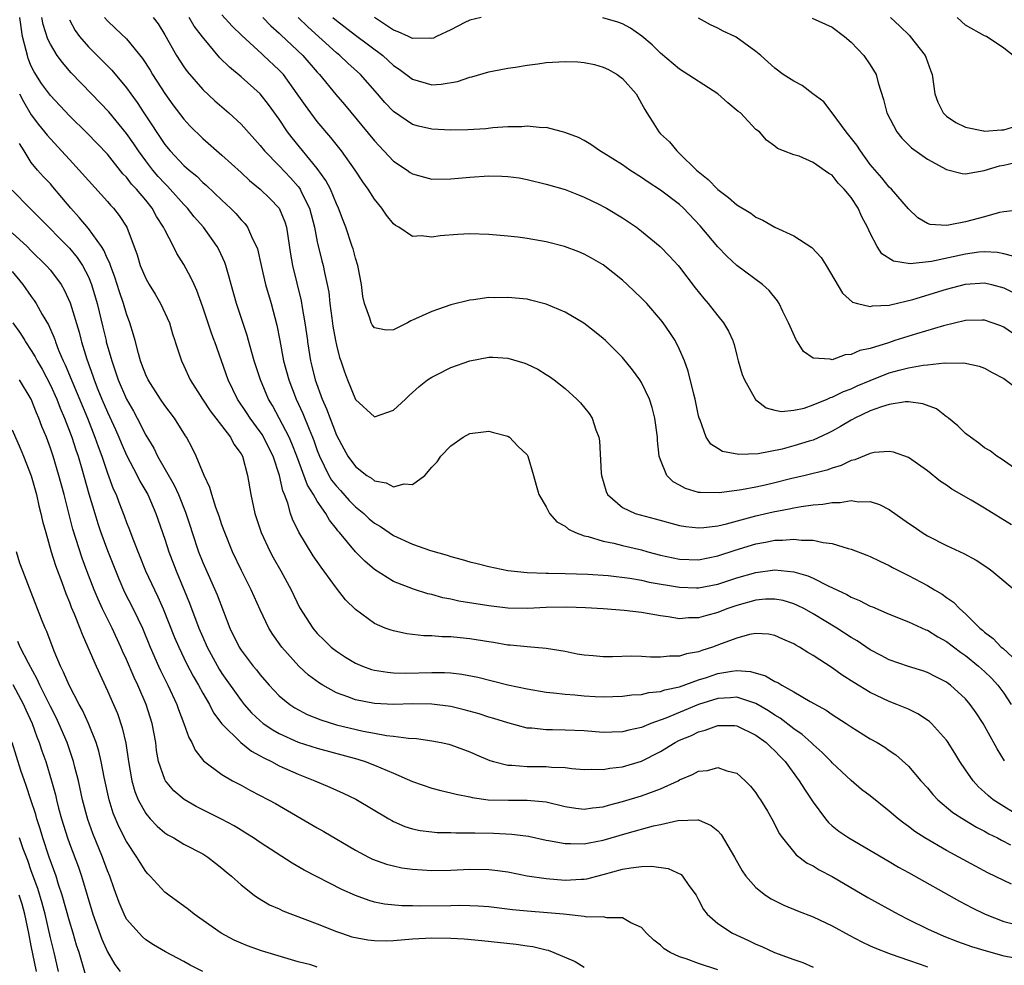
# Model space of a CAD drawing. Units: inches. Extents: x 2586000 to 2589000, y 1497000 to 1500000.
# Drawn here: x 2586428 to 2586531, y 1498598 to 1498697 of the extents above; entities that cross this region are included whole.
import ezdxf

# ---------------------------------------------------------------- set-up
doc = ezdxf.new("R2010")
doc.units = ezdxf.units.IN
doc.header["$MEASUREMENT"] = 0
doc.layers.add('LD25861497_2ft', color=101, linetype='Continuous')

msp = doc.modelspace()

# ---------------------------------------------------------------- linework, layer by layer
at = {"layer": 'LD25861497_2ft'}
for points, elevation in [([(2586532.49, 1498649.51), (2586530.73, 1498650.73), (2586530.29, 1498651), (2586529.58, 1498651.58), (2586529, 1498651.9), (2586528.39, 1498652.39), (2586527.51, 1498653), (2586527, 1498653.39), (2586526.19, 1498654.19), (2586525.2, 1498655), (2586525.1, 1498655.1), (2586525, 1498655.15), (2586523.96, 1498655.96), (2586522.51, 1498656.51), (2586521, 1498656.71), (2586520.71, 1498656.71), (2586519, 1498656.44), (2586518.19, 1498656.19), (2586517, 1498655.75), (2586515.38, 1498655), (2586515.14, 1498654.86), (2586515, 1498654.8), (2586513.88, 1498654.12), (2586513, 1498653.65), (2586512.57, 1498653.43), (2586511, 1498652.7), (2586510.59, 1498652.59), (2586509, 1498652.08), (2586507.76, 1498651.76), (2586505.26, 1498651.26), (2586503.2, 1498651.2), (2586501.51, 1498651.51), (2586501, 1498651.81), (2586500.27, 1498652.27), (2586499.8, 1498653), (2586499.12, 1498654.88), (2586499.06, 1498655), (2586499, 1498655.25), (2586498.64, 1498657), (2586498.49, 1498657.51), (2586497.91, 1498659.91), (2586497.5, 1498661), (2586497, 1498662.18), (2586496.61, 1498663), (2586496.53, 1498663.12), (2586495.98, 1498663.98), (2586495.27, 1498665), (2586495, 1498665.35), (2586493.55, 1498667), (2586493, 1498667.58), (2586491.51, 1498669), (2586491, 1498669.46), (2586489, 1498671.05), (2586487.77, 1498671.77), (2586487, 1498672.18), (2586486.42, 1498672.42), (2586484.93, 1498673), (2586483, 1498673.47), (2586482.42, 1498673.58), (2586481, 1498673.81), (2586480.05, 1498673.95), (2586479, 1498674.07), (2586477, 1498674.25), (2586475, 1498674.3), (2586473.75, 1498674.25), (2586471.88, 1498674.12), (2586471, 1498673.97), (2586469.91, 1498674.09), (2586469, 1498674.02), (2586467.55, 1498675), (2586467.2, 1498675.2), (2586467, 1498675.36), (2586466.27, 1498676.27), (2586465.78, 1498677), (2586465, 1498677.94), (2586464.34, 1498679), (2586463.78, 1498679.78), (2586462.97, 1498681), (2586461.55, 1498683), (2586460.43, 1498684.43), (2586459, 1498686.1), (2586458.31, 1498687), (2586457.75, 1498687.75), (2586456.9, 1498689), (2586455.44, 1498691), (2586455, 1498691.48), (2586453.37, 1498693), (2586453.17, 1498693.17), (2586451.09, 1498695.09), (2586450.08, 1498696.08), (2586449, 1498697.27)], 9512), ([(2586533.03, 1498613.03), (2586531, 1498614.28), (2586529.91, 1498615), (2586529.41, 1498615.41), (2586529, 1498615.81), (2586528.36, 1498616.36), (2586527.78, 1498617), (2586527, 1498618.12), (2586526.4, 1498619), (2586525.88, 1498619.88), (2586525.11, 1498621.11), (2586525, 1498621.24), (2586523.41, 1498623), (2586523.2, 1498623.2), (2586521.99, 1498623.99), (2586521, 1498624.48), (2586519.8, 1498625), (2586519, 1498625.31), (2586517, 1498626.25), (2586515.29, 1498627.29), (2586514.07, 1498628.07), (2586513, 1498628.83), (2586511, 1498630.13), (2586510.44, 1498630.44), (2586509.58, 1498631), (2586509.21, 1498631.21), (2586509, 1498631.34), (2586507.84, 1498631.84), (2586507, 1498632.23), (2586506.34, 1498632.34), (2586505, 1498632.43), (2586504.32, 1498632.32), (2586503, 1498631.95), (2586501.35, 1498631.35), (2586500.44, 1498631), (2586499.35, 1498630.65), (2586499, 1498630.52), (2586497.71, 1498630.29), (2586497, 1498630.04), (2586495.94, 1498630.06), (2586495, 1498629.93), (2586493.94, 1498629.94), (2586493, 1498630.03), (2586491.95, 1498630.05), (2586489.97, 1498629.97), (2586489, 1498629.97), (2586487.92, 1498630.08), (2586487, 1498630.14), (2586486.27, 1498630.27), (2586485, 1498630.53), (2586483, 1498630.85), (2586481, 1498631.03), (2586479.22, 1498631.22), (2586479, 1498631.22), (2586477.48, 1498631.48), (2586477, 1498631.54), (2586475, 1498631.88), (2586473.97, 1498631.97), (2586473, 1498632.09), (2586472.09, 1498632.09), (2586471, 1498632.18), (2586470.19, 1498632.19), (2586468.39, 1498632.39), (2586467, 1498632.69), (2586466.76, 1498632.76), (2586466.13, 1498633), (2586465, 1498633.47), (2586463, 1498634.93), (2586461.96, 1498635.96), (2586461, 1498637.17), (2586459.7, 1498639), (2586459.39, 1498639.39), (2586458.58, 1498640.58), (2586457.05, 1498643.05), (2586456.41, 1498644.41), (2586456.2, 1498645), (2586455.9, 1498646.1), (2586455.55, 1498647), (2586455.38, 1498647.38), (2586455.02, 1498649), (2586454.36, 1498651), (2586453.37, 1498653), (2586453.24, 1498653.24), (2586453, 1498653.58), (2586451.95, 1498655), (2586451.58, 1498655.58), (2586450.63, 1498657), (2586449.64, 1498659), (2586448.24, 1498663), (2586448.2, 1498663.12), (2586447.9, 1498663.9), (2586447, 1498666.62), (2586446.38, 1498668.38), (2586446.07, 1498669), (2586445.75, 1498669.75), (2586445, 1498671.11), (2586444.27, 1498672.27), (2586443.91, 1498673), (2586443, 1498674.72), (2586442.88, 1498675), (2586442.15, 1498676.15), (2586441.69, 1498677), (2586441, 1498677.84), (2586440.02, 1498679), (2586439.53, 1498679.53), (2586439, 1498680.24), (2586438.62, 1498680.62), (2586437, 1498682.66), (2586434.87, 1498684.87), (2586433, 1498686.68), (2586431, 1498688.83), (2586430.09, 1498690.09), (2586429.3, 1498691.3), (2586429, 1498691.9), (2586428.69, 1498692.69), (2586428.6, 1498693), (2586428.48, 1498693.52), (2586428.09, 1498695), (2586427.8, 1498697)], 9524), ([(2586531.09, 1498619.09), (2586530.32, 1498620.32), (2586528.83, 1498623), (2586528.11, 1498624.11), (2586527.49, 1498625), (2586527, 1498625.58), (2586525.42, 1498627), (2586525.17, 1498627.17), (2586525, 1498627.31), (2586523.87, 1498627.87), (2586523, 1498628.33), (2586522.52, 1498628.52), (2586521, 1498628.95), (2586519, 1498629.65), (2586518.13, 1498630.13), (2586517, 1498630.73), (2586515.64, 1498631.64), (2586515, 1498632.01), (2586513.49, 1498633), (2586511, 1498634.5), (2586510.09, 1498635), (2586509.37, 1498635.37), (2586509, 1498635.53), (2586507.87, 1498635.87), (2586507, 1498636.03), (2586506.01, 1498636.01), (2586505, 1498635.92), (2586503, 1498635.37), (2586501.94, 1498635), (2586501, 1498634.62), (2586499.71, 1498634.29), (2586499, 1498634.06), (2586497.94, 1498634.06), (2586497, 1498633.98), (2586495.82, 1498634.18), (2586495, 1498634.28), (2586493, 1498634.61), (2586491.18, 1498634.82), (2586489, 1498635.01), (2586487.12, 1498635.12), (2586485.19, 1498635.19), (2586483, 1498635.15), (2586481.06, 1498635.06), (2586479, 1498635.08), (2586477, 1498635.31), (2586473.83, 1498635.83), (2586473, 1498636.02), (2586472.16, 1498636.16), (2586471, 1498636.5), (2586470.59, 1498636.59), (2586469.08, 1498637.08), (2586467, 1498637.89), (2586465, 1498639.13), (2586463.99, 1498639.99), (2586463, 1498640.98), (2586461.33, 1498643), (2586461.17, 1498643.17), (2586461, 1498643.41), (2586460.29, 1498644.29), (2586459.9, 1498645), (2586459, 1498646.28), (2586458.59, 1498647), (2586457.97, 1498647.97), (2586456.86, 1498651), (2586456.34, 1498652.34), (2586456.04, 1498653), (2586455, 1498655.01), (2586454.31, 1498656.31), (2586453.89, 1498657), (2586453.03, 1498659), (2586452.38, 1498661), (2586452.12, 1498661.88), (2586451.79, 1498663.12), (2586451.65, 1498663.65), (2586450.53, 1498667), (2586449.97, 1498669), (2586449.77, 1498669.77), (2586449.41, 1498671), (2586449.31, 1498671.31), (2586448.68, 1498672.68), (2586448.51, 1498673), (2586447.08, 1498675), (2586446.1, 1498676.1), (2586445.39, 1498677), (2586445, 1498677.39), (2586443.58, 1498679), (2586443.3, 1498679.3), (2586443, 1498679.58), (2586442.32, 1498680.32), (2586441.74, 1498681), (2586441, 1498681.96), (2586440.25, 1498683), (2586439.75, 1498683.75), (2586439, 1498684.83), (2586437.12, 1498687.12), (2586435.33, 1498689), (2586433.2, 1498691.2), (2586432.26, 1498692.26), (2586431.73, 1498693), (2586431, 1498694.18), (2586430.72, 1498694.72), (2586430.25, 1498696.25), (2586430.12, 1498697)], 9522), ([(2586433, 1498696.76), (2586433.62, 1498695.62), (2586434.07, 1498695), (2586435, 1498693.9), (2586437.46, 1498691.46), (2586439, 1498689.62), (2586439.43, 1498689), (2586440.09, 1498688.09), (2586440.79, 1498687), (2586443, 1498683.68), (2586443.57, 1498683), (2586445, 1498681.49), (2586445.56, 1498681), (2586446.35, 1498680.35), (2586447, 1498679.71), (2586447.39, 1498679.39), (2586449, 1498677.85), (2586449.91, 1498677), (2586450.45, 1498676.45), (2586451, 1498675.8), (2586451.4, 1498675.4), (2586451.69, 1498675), (2586452.21, 1498673.79), (2586452.63, 1498673), (2586452.73, 1498672.73), (2586453.11, 1498671), (2586453.57, 1498669), (2586454.15, 1498667), (2586454.75, 1498664.75), (2586455.06, 1498663.12), (2586455.46, 1498661), (2586456.01, 1498659), (2586456.8, 1498657), (2586457.49, 1498655.49), (2586458.14, 1498653.86), (2586458.51, 1498653), (2586458.64, 1498652.64), (2586459, 1498651.6), (2586459.23, 1498651), (2586460.21, 1498649), (2586460.5, 1498648.5), (2586461, 1498647.86), (2586461.42, 1498647.42), (2586462.36, 1498646.36), (2586463, 1498645.7), (2586463.87, 1498645), (2586464.45, 1498644.45), (2586465, 1498643.98), (2586465.63, 1498643.63), (2586467, 1498642.69), (2586469, 1498641.78), (2586470.86, 1498641.14), (2586472.63, 1498640.63), (2586473, 1498640.5), (2586474.19, 1498640.19), (2586475, 1498639.93), (2586475.76, 1498639.76), (2586477, 1498639.45), (2586479, 1498639.04), (2586481, 1498638.82), (2586483, 1498638.74), (2586483.25, 1498638.75), (2586485, 1498638.71), (2586487.37, 1498638.63), (2586489.51, 1498638.49), (2586491.78, 1498638.22), (2586493, 1498638.01), (2586493.81, 1498637.81), (2586497, 1498637.27), (2586498.78, 1498637.22), (2586499, 1498637.22), (2586501, 1498637.6), (2586503, 1498638.25), (2586505, 1498638.83), (2586507, 1498639.1), (2586509, 1498638.9), (2586510.47, 1498638.47), (2586511, 1498638.23), (2586512.57, 1498637.43), (2586514.53, 1498636.53), (2586515, 1498636.24), (2586515.89, 1498635.89), (2586517, 1498635.3), (2586517.22, 1498635.22), (2586519, 1498634.44), (2586521, 1498633.65), (2586522.82, 1498632.82), (2586523, 1498632.77), (2586524.08, 1498632.08), (2586525, 1498631.6), (2586526.47, 1498630.47), (2586527, 1498630.12), (2586528.37, 1498629), (2586529, 1498628.43), (2586529.73, 1498627.73), (2586530.4, 1498627), (2586531, 1498626.18), (2586531.78, 1498625)], 9520), ([(2586436.68, 1498697), (2586437, 1498696.64), (2586437.85, 1498695.85), (2586439, 1498694.74), (2586440.68, 1498692.68), (2586441.46, 1498691.46), (2586441.73, 1498691), (2586443, 1498689.02), (2586443.85, 1498687.85), (2586445, 1498686.33), (2586445.64, 1498685.64), (2586447, 1498684.3), (2586449, 1498682.56), (2586451, 1498680.73), (2586451.89, 1498679.89), (2586453.01, 1498679), (2586454.03, 1498678.03), (2586455.01, 1498677), (2586455.58, 1498675.58), (2586455.76, 1498675), (2586456.2, 1498672.2), (2586456.4, 1498671), (2586457.3, 1498667.3), (2586457.41, 1498666.59), (2586457.7, 1498665), (2586457.96, 1498663.12), (2586457.97, 1498663), (2586458.29, 1498661), (2586458.44, 1498660.44), (2586458.78, 1498659), (2586459.52, 1498657), (2586459.98, 1498655.98), (2586461, 1498653.23), (2586461.78, 1498651.78), (2586462.22, 1498651), (2586463, 1498649.93), (2586464.21, 1498649), (2586464.7, 1498648.7), (2586465, 1498648.43), (2586466.22, 1498648.22), (2586467, 1498647.79), (2586468.12, 1498648.12), (2586469, 1498648.06), (2586470.27, 1498649), (2586471, 1498649.86), (2586471.58, 1498650.42), (2586471.96, 1498651), (2586473, 1498652.09), (2586474.29, 1498653), (2586475, 1498653.39), (2586476.44, 1498653.56), (2586477, 1498653.64), (2586477.5, 1498653.5), (2586479, 1498653.1), (2586479.16, 1498653), (2586480.05, 1498652.05), (2586481, 1498651.16), (2586481.1, 1498651), (2586481.69, 1498649), (2586481.96, 1498647.96), (2586482.25, 1498647), (2586483, 1498645.7), (2586483.35, 1498645), (2586484.13, 1498644.13), (2586485, 1498643.67), (2586485.34, 1498643.35), (2586486.09, 1498643), (2586487, 1498642.68), (2586487.4, 1498642.6), (2586489, 1498642.09), (2586490.12, 1498641.88), (2586491, 1498641.65), (2586493, 1498641.2), (2586493.67, 1498641), (2586495, 1498640.64), (2586497, 1498640.21), (2586499, 1498640.16), (2586501, 1498640.56), (2586502.84, 1498641.16), (2586505, 1498641.82), (2586506.01, 1498641.99), (2586507, 1498642.21), (2586507.8, 1498642.2), (2586509, 1498642.33), (2586509.79, 1498642.21), (2586511, 1498642.21), (2586512.05, 1498641.95), (2586513, 1498641.87), (2586514.67, 1498641.33), (2586515, 1498641.27), (2586516.65, 1498640.65), (2586517, 1498640.49), (2586518, 1498640), (2586519, 1498639.55), (2586519.34, 1498639.34), (2586521, 1498638.52), (2586523, 1498637.45), (2586523.74, 1498637), (2586524.54, 1498636.54), (2586525, 1498636.2), (2586525.72, 1498635.72), (2586526.41, 1498635), (2586527, 1498634.5), (2586528.5, 1498633), (2586528.78, 1498632.78), (2586529, 1498632.57), (2586529.9, 1498631.9), (2586530.74, 1498631), (2586530.89, 1498630.89), (2586532.96, 1498628.96)], 9518), ([(2586441.79, 1498697), (2586442.31, 1498696.31), (2586443, 1498695.18), (2586444.22, 1498693), (2586445, 1498691.81), (2586445.34, 1498691.34), (2586447, 1498689.46), (2586448.26, 1498688.26), (2586449.71, 1498687), (2586451, 1498685.81), (2586453, 1498683.57), (2586453.46, 1498683), (2586455, 1498681.45), (2586456.2, 1498680.2), (2586457, 1498679.27), (2586457.12, 1498679.12), (2586457.2, 1498679), (2586457.36, 1498678.64), (2586458.17, 1498677), (2586458.7, 1498675), (2586459, 1498673.47), (2586459.47, 1498671.47), (2586459.6, 1498671), (2586459.75, 1498670.25), (2586460.05, 1498669), (2586460.2, 1498668.2), (2586460.33, 1498667), (2586460.51, 1498665.49), (2586460.63, 1498664.63), (2586460.91, 1498663.12), (2586461, 1498662.64), (2586461.34, 1498661.34), (2586461.46, 1498661), (2586461.85, 1498659.85), (2586462.16, 1498659), (2586463, 1498656.94), (2586465, 1498655.13), (2586467, 1498655.83), (2586468.24, 1498657), (2586468.62, 1498657.38), (2586469, 1498657.69), (2586469.67, 1498658.33), (2586470.57, 1498659), (2586471, 1498659.31), (2586471.57, 1498659.56), (2586473, 1498660.29), (2586475, 1498661), (2586477, 1498661.4), (2586477.4, 1498661.4), (2586479, 1498661.3), (2586480.76, 1498660.76), (2586481, 1498660.67), (2586482.13, 1498660.13), (2586483, 1498659.59), (2586483.36, 1498659.36), (2586483.85, 1498659), (2586485, 1498658.09), (2586486.24, 1498657), (2586486.61, 1498656.61), (2586487.5, 1498655.5), (2586487.84, 1498655), (2586488.21, 1498653.79), (2586488.53, 1498653), (2586488.61, 1498652.61), (2586488.77, 1498649.23), (2586488.8, 1498649), (2586489.31, 1498647.31), (2586489.45, 1498647), (2586491, 1498645.64), (2586492.33, 1498645), (2586492.85, 1498644.85), (2586494.44, 1498644.44), (2586497, 1498643.76), (2586497.64, 1498643.64), (2586499, 1498643.5), (2586499.53, 1498643.53), (2586501, 1498643.71), (2586501.91, 1498643.91), (2586505, 1498644.76), (2586506.81, 1498645.19), (2586508.51, 1498645.49), (2586509, 1498645.6), (2586509.74, 1498645.74), (2586511, 1498645.9), (2586512.02, 1498645.97), (2586513, 1498646.16), (2586513.84, 1498646.16), (2586515, 1498646.36), (2586515.76, 1498646.24), (2586517, 1498646.25), (2586517.96, 1498645.96), (2586519, 1498645.44), (2586521, 1498643.99), (2586521.6, 1498643.6), (2586522.45, 1498643), (2586523, 1498642.65), (2586525, 1498641.65), (2586526.81, 1498640.81), (2586528.11, 1498640.11), (2586529.32, 1498639.32), (2586529.77, 1498639), (2586531, 1498637.94), (2586532.13, 1498637)], 9516), ([(2586531.81, 1498643.81), (2586529, 1498645.56), (2586527.6, 1498646.4), (2586525.55, 1498647.55), (2586525, 1498647.98), (2586524.37, 1498648.37), (2586523, 1498649.46), (2586521, 1498650.88), (2586519.44, 1498651.44), (2586519, 1498651.51), (2586517.4, 1498651.4), (2586517, 1498651.3), (2586515.37, 1498650.63), (2586515, 1498650.56), (2586513.96, 1498650.04), (2586513, 1498649.77), (2586512.44, 1498649.56), (2586510.18, 1498649), (2586508.64, 1498648.64), (2586507, 1498648.22), (2586505.98, 1498647.98), (2586505, 1498647.77), (2586503.49, 1498647.49), (2586503, 1498647.43), (2586501.17, 1498647.17), (2586499.19, 1498647.19), (2586499, 1498647.22), (2586497.62, 1498647.62), (2586497, 1498647.98), (2586496.33, 1498648.33), (2586495.68, 1498649), (2586495, 1498650.62), (2586494.87, 1498651), (2586494.67, 1498652.67), (2586494.67, 1498653), (2586494.42, 1498655), (2586494.12, 1498656.12), (2586493.84, 1498657), (2586493, 1498658.73), (2586492.83, 1498659), (2586492.06, 1498660.06), (2586491, 1498661.37), (2586489.36, 1498663), (2586489.23, 1498663.12), (2586489, 1498663.33), (2586488.08, 1498664.08), (2586486.96, 1498664.96), (2586485, 1498666.12), (2586483, 1498666.95), (2586481.38, 1498667.38), (2586481, 1498667.46), (2586479, 1498667.66), (2586477.62, 1498667.62), (2586477, 1498667.63), (2586475.39, 1498667.39), (2586475, 1498667.37), (2586473, 1498666.89), (2586471.61, 1498666.39), (2586471, 1498666.19), (2586469, 1498665.25), (2586468.81, 1498665.19), (2586468.47, 1498665), (2586467, 1498664.24), (2586466.23, 1498664.23), (2586465, 1498664.46), (2586464.77, 1498664.77), (2586464.66, 1498665), (2586464.52, 1498665.48), (2586463.94, 1498667), (2586463.76, 1498667.76), (2586463.62, 1498669), (2586463.24, 1498671), (2586463, 1498671.75), (2586462.75, 1498672.75), (2586462.67, 1498673), (2586462, 1498675), (2586461.71, 1498675.71), (2586461.23, 1498677), (2586461, 1498677.47), (2586460.37, 1498679), (2586459.9, 1498679.9), (2586459, 1498681.16), (2586456.37, 1498684.37), (2586455.89, 1498685), (2586455, 1498686.32), (2586453.88, 1498687.88), (2586453.01, 1498689), (2586451, 1498690.77), (2586449.78, 1498691.78), (2586448.78, 1498692.78), (2586446.95, 1498694.95), (2586446.09, 1498696.09), (2586445.57, 1498697)], 9514), ([(2586453.3, 1498697), (2586454.13, 1498696.13), (2586455, 1498695.36), (2586455.17, 1498695.17), (2586457.49, 1498693), (2586459, 1498691.25), (2586459.23, 1498691), (2586460.93, 1498688.93), (2586461.86, 1498687.86), (2586465, 1498684.05), (2586467, 1498681.95), (2586468.41, 1498681), (2586468.75, 1498680.75), (2586469, 1498680.59), (2586470.24, 1498680.24), (2586471, 1498680.06), (2586473, 1498680.07), (2586475, 1498680.25), (2586477, 1498680.39), (2586478.37, 1498680.37), (2586479, 1498680.34), (2586480.17, 1498680.17), (2586481, 1498680.02), (2586483, 1498679.53), (2586485, 1498678.95), (2586486.39, 1498678.39), (2586487, 1498678.16), (2586488.61, 1498677.39), (2586489, 1498677.19), (2586489.34, 1498677), (2586491, 1498676.01), (2586492.49, 1498675), (2586493, 1498674.61), (2586494.98, 1498672.98), (2586495.96, 1498671.97), (2586496.86, 1498671), (2586497, 1498670.83), (2586498.65, 1498668.65), (2586499.53, 1498667.53), (2586500, 1498667), (2586501, 1498665.73), (2586501.6, 1498665), (2586502.13, 1498664.13), (2586502.57, 1498663.12), (2586502.62, 1498663), (2586502.71, 1498662.71), (2586503, 1498661.56), (2586503.16, 1498661), (2586503.58, 1498659.58), (2586503.8, 1498659), (2586504.95, 1498656.95), (2586506.09, 1498656.09), (2586507, 1498655.82), (2586507.7, 1498655.7), (2586509, 1498655.83), (2586510.06, 1498656.06), (2586511, 1498656.39), (2586512.48, 1498657), (2586512.83, 1498657.16), (2586513, 1498657.2), (2586514.21, 1498657.79), (2586515, 1498658.07), (2586515.63, 1498658.37), (2586517, 1498658.95), (2586519, 1498659.73), (2586520.02, 1498660.01), (2586521, 1498660.26), (2586522.54, 1498660.54), (2586523, 1498660.57), (2586524.78, 1498660.78), (2586525, 1498660.77), (2586526.8, 1498660.8), (2586528.44, 1498660.44), (2586529, 1498660.24), (2586529.78, 1498659.78), (2586531, 1498659.16), (2586533, 1498657.65)], 9510), ([(2586531.91, 1498663.91), (2586531, 1498664.54), (2586530.68, 1498664.68), (2586529.8, 1498665), (2586529, 1498665.26), (2586528.75, 1498665.25), (2586527, 1498665.22), (2586524.68, 1498664.68), (2586521.84, 1498663.84), (2586519.57, 1498663.12), (2586518.9, 1498662.9), (2586517, 1498662.31), (2586515.92, 1498662.08), (2586515, 1498661.66), (2586514.36, 1498661.64), (2586513, 1498661.12), (2586512.81, 1498661.19), (2586511, 1498661.3), (2586510, 1498662), (2586509.37, 1498663), (2586509.28, 1498663.12), (2586509.22, 1498663.22), (2586508.59, 1498664.59), (2586508.43, 1498665), (2586507.84, 1498666.16), (2586507.44, 1498667), (2586507.28, 1498667.28), (2586506.39, 1498668.39), (2586505.71, 1498669), (2586503, 1498671), (2586501.96, 1498671.96), (2586501, 1498672.95), (2586499.16, 1498675.16), (2586497.42, 1498677), (2586497, 1498677.38), (2586495, 1498678.89), (2586493.72, 1498679.72), (2586493, 1498680.23), (2586491.79, 1498681), (2586491, 1498681.56), (2586489, 1498682.81), (2586488.64, 1498683), (2586487.69, 1498683.69), (2586487, 1498684.1), (2586486.4, 1498684.4), (2586484.95, 1498684.95), (2586484.72, 1498685), (2586483, 1498685.45), (2586482.58, 1498685.42), (2586481, 1498685.6), (2586480.47, 1498685.53), (2586479, 1498685.53), (2586477.41, 1498685.41), (2586476.68, 1498685.32), (2586474.79, 1498685.21), (2586473, 1498685.19), (2586471, 1498685.27), (2586469.61, 1498685.61), (2586469, 1498685.77), (2586467, 1498687.14), (2586466.09, 1498688.09), (2586465.31, 1498689), (2586463.52, 1498691), (2586462.21, 1498692.21), (2586461.37, 1498693), (2586461, 1498693.29), (2586458.01, 1498696.01), (2586456.99, 1498696.99)], 9508), ([(2586460.64, 1498697), (2586461, 1498696.69), (2586463, 1498695.15), (2586465.86, 1498693), (2586467, 1498691.96), (2586467.58, 1498691.58), (2586469, 1498690.52), (2586471, 1498689.95), (2586472, 1498690), (2586473.72, 1498690.28), (2586475, 1498690.74), (2586475.22, 1498690.78), (2586477, 1498691.31), (2586477.36, 1498691.36), (2586479, 1498691.68), (2586479.78, 1498691.78), (2586481, 1498692.01), (2586482.12, 1498692.12), (2586483, 1498692.27), (2586484.33, 1498692.33), (2586485, 1498692.38), (2586486.33, 1498692.33), (2586487, 1498692.28), (2586488.06, 1498692.06), (2586489, 1498691.79), (2586489.53, 1498691.53), (2586490.47, 1498691), (2586491, 1498690.6), (2586492.44, 1498689), (2586493.35, 1498687.35), (2586493.58, 1498687), (2586494.11, 1498686.11), (2586494.82, 1498685), (2586495, 1498684.81), (2586495.96, 1498683.96), (2586496.7, 1498683), (2586497, 1498682.75), (2586498.76, 1498681), (2586500, 1498680), (2586501, 1498678.96), (2586502.13, 1498678.13), (2586503, 1498677.36), (2586504.47, 1498676.47), (2586505, 1498676.07), (2586505.74, 1498675.74), (2586507, 1498675.01), (2586509, 1498674.09), (2586510.89, 1498672.89), (2586511.84, 1498671.84), (2586512.36, 1498671), (2586514.08, 1498668.08), (2586515.14, 1498667.14), (2586515.66, 1498667), (2586517, 1498666.69), (2586517.24, 1498666.76), (2586519, 1498666.84), (2586519.12, 1498666.88), (2586521.45, 1498667.45), (2586525, 1498668.53), (2586527, 1498669.05), (2586529, 1498669.17), (2586529.71, 1498669), (2586531, 1498668.66), (2586533, 1498667.66)], 9506), ([(2586476.2, 1498697), (2586475, 1498696.72), (2586474.46, 1498696.46), (2586473, 1498695.69), (2586471.49, 1498695), (2586471.18, 1498694.82), (2586471, 1498694.78), (2586470.81, 1498694.81), (2586469, 1498694.78), (2586468.57, 1498695), (2586467.49, 1498695.49), (2586467, 1498695.67), (2586465, 1498697)], 9504), ([(2586531.96, 1498671.96), (2586531, 1498672.21), (2586530.35, 1498672.35), (2586529, 1498672.44), (2586528.39, 1498672.39), (2586527, 1498672.2), (2586523.43, 1498671.43), (2586521.17, 1498671.17), (2586519.44, 1498671.44), (2586518.23, 1498672.23), (2586517.72, 1498673), (2586517, 1498674.38), (2586516.72, 1498675), (2586516.11, 1498676.11), (2586515.72, 1498677), (2586515, 1498678.11), (2586514.28, 1498679), (2586513.64, 1498679.64), (2586513, 1498680.47), (2586512.65, 1498680.65), (2586511, 1498681.8), (2586509.55, 1498682.45), (2586509, 1498682.6), (2586507.89, 1498683), (2586507.26, 1498683.26), (2586507, 1498683.52), (2586506.13, 1498684.13), (2586505.38, 1498685), (2586505, 1498685.24), (2586503.39, 1498687), (2586503.15, 1498687.15), (2586502.06, 1498688.06), (2586501.02, 1498689), (2586497, 1498691.57), (2586495, 1498693.24), (2586494.11, 1498694.11), (2586493.04, 1498695.04), (2586491.86, 1498695.86), (2586491, 1498696.33), (2586490.51, 1498696.51), (2586488.96, 1498696.96)], 9504), ([(2586532.82, 1498676.82), (2586531, 1498676.61), (2586530.54, 1498676.54), (2586529, 1498676.1), (2586527, 1498675.57), (2586525.21, 1498675.21), (2586525, 1498675.2), (2586523.3, 1498675.3), (2586523, 1498675.41), (2586522, 1498676), (2586521, 1498676.92), (2586519.22, 1498679), (2586519, 1498679.2), (2586518.2, 1498680.2), (2586517, 1498681.6), (2586515.97, 1498683), (2586515.6, 1498683.6), (2586514.49, 1498685), (2586513.01, 1498687.01), (2586512.14, 1498688.14), (2586510.97, 1498689), (2586509.87, 1498689.87), (2586509, 1498690.31), (2586507.86, 1498691), (2586507, 1498691.69), (2586505.54, 1498693), (2586505, 1498693.43), (2586502.93, 1498694.93), (2586502.8, 1498695), (2586501.56, 1498695.56), (2586501, 1498695.86), (2586500.23, 1498696.23), (2586499, 1498696.93)], 9502), ([(2586510.91, 1498696.91), (2586512.3, 1498696.3), (2586513, 1498695.97), (2586514.29, 1498695), (2586515, 1498694.39), (2586516.34, 1498693), (2586517, 1498692.03), (2586517.62, 1498691), (2586517.84, 1498690.16), (2586518.39, 1498688.39), (2586518.73, 1498687), (2586519.78, 1498685), (2586520.33, 1498684.33), (2586521.33, 1498683.33), (2586523, 1498682.14), (2586525, 1498681.07), (2586526.65, 1498680.65), (2586527, 1498680.6), (2586528.95, 1498680.95), (2586530.56, 1498681.44), (2586531, 1498681.51), (2586532.21, 1498681.79)], 9500), ([(2586519.11, 1498697), (2586520.1, 1498696.1), (2586521.1, 1498695.1), (2586521.2, 1498695), (2586522.77, 1498693), (2586522.84, 1498692.84), (2586523, 1498692.36), (2586523.37, 1498691.37), (2586523.48, 1498691), (2586523.79, 1498689), (2586524.1, 1498688.1), (2586524.66, 1498687), (2586525, 1498686.66), (2586525.97, 1498685.97), (2586527, 1498685.48), (2586528.89, 1498685.11), (2586529, 1498685.08), (2586530.78, 1498685.22), (2586531, 1498685.2), (2586532.38, 1498685.62)], 9498), ([(2586531.98, 1498693), (2586531, 1498693.78), (2586529.21, 1498695), (2586529, 1498695.08), (2586527, 1498696.19), (2586526.11, 1498697)], 9496), ([(2586427.75, 1498689), (2586428.19, 1498688.19), (2586429, 1498686.78), (2586429.77, 1498685.77), (2586430.4, 1498685), (2586430.65, 1498684.65), (2586432.18, 1498683), (2586433, 1498682.09), (2586434.02, 1498681), (2586435, 1498679.89), (2586437, 1498677.69), (2586437.31, 1498677.31), (2586437.62, 1498677), (2586438.23, 1498676.23), (2586439.01, 1498675), (2586440.1, 1498672.1), (2586440.43, 1498671), (2586441, 1498669.63), (2586441.35, 1498669), (2586441.99, 1498667.99), (2586442.57, 1498667), (2586443.49, 1498665), (2586443.83, 1498663.83), (2586444.07, 1498663.12), (2586444.11, 1498663), (2586444.75, 1498661), (2586445, 1498660.48), (2586445.66, 1498659), (2586446.96, 1498657), (2586447.78, 1498655.78), (2586449.89, 1498653), (2586450.26, 1498652.26), (2586451, 1498651.27), (2586451.15, 1498651), (2586451.69, 1498649), (2586452.03, 1498647), (2586452.46, 1498645), (2586453.11, 1498643), (2586454.06, 1498641), (2586454.38, 1498640.38), (2586455.19, 1498639), (2586456.25, 1498637), (2586457.14, 1498635.14), (2586458.52, 1498633), (2586459, 1498632.43), (2586459.71, 1498631.71), (2586460.44, 1498631), (2586461, 1498630.56), (2586461.95, 1498629.95), (2586463, 1498629.31), (2586463.75, 1498629), (2586464.67, 1498628.67), (2586465, 1498628.58), (2586466.36, 1498628.36), (2586467, 1498628.31), (2586468.27, 1498628.27), (2586471, 1498628.35), (2586472.34, 1498628.34), (2586473, 1498628.3), (2586474.17, 1498628.17), (2586475.85, 1498627.85), (2586479, 1498627.06), (2586481, 1498626.61), (2586483, 1498626.27), (2586483.79, 1498626.21), (2586485, 1498626.07), (2586486, 1498626), (2586487, 1498625.9), (2586488.16, 1498625.84), (2586489, 1498625.8), (2586491, 1498625.85), (2586492.01, 1498625.99), (2586493, 1498626.04), (2586493.76, 1498626.24), (2586495, 1498626.35), (2586495.47, 1498626.53), (2586497, 1498626.84), (2586499, 1498627.56), (2586499.83, 1498627.83), (2586501, 1498628.24), (2586502.48, 1498628.48), (2586503, 1498628.54), (2586504.43, 1498628.43), (2586506, 1498628), (2586507, 1498627.4), (2586507.29, 1498627.29), (2586507.73, 1498627), (2586509, 1498626.32), (2586510.69, 1498625.31), (2586512.38, 1498624.38), (2586513, 1498623.93), (2586514.48, 1498623), (2586515, 1498622.64), (2586517, 1498621.4), (2586517.72, 1498621), (2586518.52, 1498620.52), (2586519, 1498620.16), (2586519.7, 1498619.7), (2586521, 1498618.52), (2586522.29, 1498617), (2586523, 1498616.24), (2586523.56, 1498615.56), (2586524.09, 1498615), (2586525.67, 1498613.67), (2586526.88, 1498612.88), (2586528.13, 1498612.13), (2586529, 1498611.7), (2586529.43, 1498611.43), (2586530.34, 1498611), (2586530.76, 1498610.76), (2586531.71, 1498610.29)], 9526), ([(2586531.83, 1498606.17), (2586531, 1498606.54), (2586529.35, 1498607.35), (2586528.04, 1498608.04), (2586525, 1498609.68), (2586522.74, 1498611), (2586521.68, 1498611.68), (2586521, 1498612.21), (2586520.53, 1498612.53), (2586519.92, 1498613), (2586519, 1498613.81), (2586517, 1498615.4), (2586516.09, 1498616.09), (2586515, 1498617.02), (2586513, 1498618.87), (2586512.89, 1498619), (2586511.95, 1498619.95), (2586511, 1498620.78), (2586510.79, 1498621), (2586509.85, 1498621.85), (2586509, 1498622.43), (2586507.56, 1498623.56), (2586507, 1498623.87), (2586506.32, 1498624.32), (2586505, 1498625.09), (2586503, 1498625.74), (2586502.33, 1498625.67), (2586501, 1498625.62), (2586499, 1498624.97), (2586495.56, 1498623.56), (2586493.99, 1498623), (2586493, 1498622.59), (2586491.69, 1498622.31), (2586491, 1498622.11), (2586489.91, 1498622.09), (2586489, 1498622.06), (2586487, 1498622.21), (2586485, 1498622.3), (2586483.67, 1498622.33), (2586483, 1498622.32), (2586481.5, 1498622.5), (2586481, 1498622.52), (2586479, 1498623.05), (2586477.52, 1498623.52), (2586477, 1498623.66), (2586475.99, 1498623.99), (2586474.42, 1498624.42), (2586473, 1498624.76), (2586471, 1498625.02), (2586469, 1498625.04), (2586467, 1498625), (2586465, 1498625.08), (2586463, 1498625.46), (2586462.22, 1498625.78), (2586461, 1498626.22), (2586459.57, 1498627), (2586459.22, 1498627.21), (2586458.07, 1498628.07), (2586457.05, 1498629), (2586455.28, 1498631), (2586454.33, 1498632.33), (2586453.92, 1498633), (2586453, 1498634.89), (2586452.06, 1498637), (2586451.04, 1498639.04), (2586450.11, 1498641), (2586449.29, 1498643), (2586449, 1498643.82), (2586448.71, 1498644.71), (2586448.37, 1498645.63), (2586447.93, 1498647), (2586447.73, 1498647.73), (2586447.13, 1498649), (2586446.31, 1498651), (2586445.89, 1498651.89), (2586445.28, 1498653), (2586445.16, 1498653.16), (2586444.01, 1498655), (2586443, 1498656.32), (2586442.54, 1498657), (2586441.25, 1498659), (2586441, 1498659.55), (2586440.61, 1498660.61), (2586440.46, 1498661), (2586440.23, 1498661.77), (2586439.89, 1498663.12), (2586439.73, 1498663.73), (2586439.35, 1498665), (2586439, 1498665.93), (2586438.68, 1498667), (2586438.25, 1498668.25), (2586437.77, 1498669.77), (2586437.3, 1498671), (2586437.24, 1498671.24), (2586437, 1498671.71), (2586436.62, 1498672.62), (2586436.36, 1498673), (2586435, 1498674.86), (2586434.04, 1498676.04), (2586433.15, 1498677), (2586431.26, 1498679.26), (2586431, 1498679.55), (2586430.29, 1498680.29), (2586429.66, 1498681), (2586429, 1498681.79), (2586428.26, 1498683), (2586427.77, 1498683.77)], 9528), ([(2586427, 1498678.89), (2586428.85, 1498677), (2586429.94, 1498675.94), (2586432.82, 1498673), (2586433, 1498672.81), (2586433.83, 1498671.83), (2586434.39, 1498671), (2586435, 1498669.8), (2586435.33, 1498669), (2586435.91, 1498667), (2586436.52, 1498664.52), (2586436.85, 1498663.12), (2586436.87, 1498663), (2586437.35, 1498661.35), (2586437.44, 1498661), (2586437.85, 1498659.85), (2586438.13, 1498659), (2586439, 1498656.99), (2586439.72, 1498655.72), (2586440.12, 1498655), (2586441, 1498653.23), (2586441.84, 1498651.84), (2586442.25, 1498651), (2586443.99, 1498647.99), (2586444.43, 1498647), (2586445.16, 1498645.16), (2586445.67, 1498643.67), (2586445.87, 1498643), (2586446.55, 1498641), (2586447, 1498639.88), (2586448.49, 1498636.49), (2586449.84, 1498633), (2586450.79, 1498631), (2586451, 1498630.68), (2586452.28, 1498629), (2586452.61, 1498628.61), (2586453, 1498628.09), (2586453.96, 1498627), (2586455, 1498625.91), (2586456.11, 1498625), (2586456.65, 1498624.64), (2586457.95, 1498623.95), (2586459.37, 1498623.37), (2586461, 1498622.86), (2586463.8, 1498622.2), (2586465, 1498621.99), (2586466.25, 1498621.75), (2586467, 1498621.68), (2586468.55, 1498621.45), (2586469.41, 1498621.41), (2586471, 1498621.19), (2586471.99, 1498621), (2586472.81, 1498620.81), (2586473, 1498620.76), (2586475, 1498620.03), (2586475.71, 1498619.71), (2586477.11, 1498619.11), (2586477.49, 1498619), (2586479, 1498618.61), (2586479.39, 1498618.61), (2586481, 1498618.49), (2586481.52, 1498618.48), (2586483, 1498618.5), (2586483.57, 1498618.43), (2586485, 1498618.39), (2586485.71, 1498618.29), (2586487, 1498618.17), (2586487.79, 1498618.21), (2586489, 1498618.16), (2586489.7, 1498618.3), (2586491, 1498618.44), (2586493, 1498619.04), (2586495, 1498620.06), (2586496.54, 1498621), (2586497, 1498621.23), (2586498.25, 1498621.75), (2586499, 1498622.13), (2586499.7, 1498622.3), (2586501, 1498622.79), (2586502.77, 1498622.77), (2586503, 1498622.76), (2586505, 1498621.78), (2586506.07, 1498621), (2586506.53, 1498620.53), (2586507, 1498620.13), (2586507.55, 1498619.55), (2586508.08, 1498619), (2586509.56, 1498617), (2586510.1, 1498616.1), (2586511, 1498614.73), (2586512.31, 1498613), (2586512.62, 1498612.62), (2586513, 1498612.28), (2586513.71, 1498611.71), (2586514.77, 1498611), (2586519, 1498608.53), (2586519.95, 1498607.95), (2586521, 1498607.39), (2586526.37, 1498604.37), (2586527.68, 1498603.68), (2586529.06, 1498603), (2586531, 1498602.24), (2586531.99, 1498602.01)], 9530), ([(2586427, 1498674.42), (2586428.57, 1498673), (2586429, 1498672.55), (2586430.57, 1498671), (2586431, 1498670.5), (2586432.12, 1498669), (2586432.46, 1498668.46), (2586433.08, 1498667.08), (2586434.01, 1498664.01), (2586434.24, 1498663.12), (2586434.27, 1498663), (2586434.83, 1498661.17), (2586435.45, 1498659.45), (2586435.6, 1498659), (2586435.99, 1498658.01), (2586436.4, 1498657), (2586437, 1498655.61), (2586437.82, 1498653.82), (2586438.18, 1498653), (2586438.42, 1498652.42), (2586439, 1498651.11), (2586440.12, 1498649), (2586440.4, 1498648.4), (2586441.21, 1498647), (2586442.06, 1498645), (2586443, 1498642.33), (2586443.44, 1498641), (2586444.21, 1498639), (2586445.61, 1498635.61), (2586446.59, 1498633), (2586447, 1498632.03), (2586447.45, 1498631), (2586448.71, 1498628.7), (2586449, 1498628.25), (2586451, 1498625.4), (2586451.32, 1498625), (2586452.11, 1498624.11), (2586453, 1498623.26), (2586453.33, 1498623), (2586454.32, 1498622.32), (2586455, 1498621.94), (2586457, 1498621.05), (2586459, 1498620.41), (2586463.25, 1498619.25), (2586464.03, 1498619), (2586465, 1498618.63), (2586465.66, 1498618.34), (2586467, 1498617.79), (2586469, 1498616.93), (2586471, 1498616.21), (2586471.96, 1498615.96), (2586473, 1498615.74), (2586473.57, 1498615.57), (2586475, 1498615.31), (2586475.24, 1498615.24), (2586476.94, 1498615), (2586479.06, 1498614.94), (2586481, 1498614.97), (2586483, 1498614.77), (2586485, 1498614.29), (2586486.11, 1498614.11), (2586487, 1498614), (2586487.86, 1498614.14), (2586489, 1498614.25), (2586489.56, 1498614.44), (2586491, 1498614.82), (2586493, 1498615.41), (2586493.67, 1498615.67), (2586495, 1498616.14), (2586496.84, 1498617), (2586497, 1498617.09), (2586498.37, 1498617.63), (2586499, 1498617.99), (2586499.93, 1498618.07), (2586501, 1498618.38), (2586501.97, 1498618.03), (2586503, 1498617.78), (2586503.89, 1498617), (2586504.43, 1498616.43), (2586505, 1498615.71), (2586505.28, 1498615.28), (2586505.48, 1498615), (2586506.21, 1498613.79), (2586506.67, 1498613), (2586507, 1498612.4), (2586507.45, 1498611.45), (2586507.78, 1498611), (2586509.23, 1498609.23), (2586510.37, 1498608.37), (2586511, 1498608.06), (2586511.65, 1498607.65), (2586513, 1498606.96), (2586516.74, 1498604.74), (2586519.93, 1498603), (2586521, 1498602.46), (2586523, 1498601.48), (2586524.02, 1498601), (2586524.71, 1498600.71), (2586526.16, 1498600.16), (2586527.63, 1498599.63), (2586529.15, 1498599.15), (2586531, 1498598.63), (2586533, 1498598.3)], 9532), ([(2586427, 1498670.37), (2586428.1, 1498669), (2586429, 1498667.74), (2586429.32, 1498667.32), (2586429.52, 1498667), (2586430.15, 1498665.85), (2586430.79, 1498664.79), (2586431.4, 1498663.4), (2586431.49, 1498663.12), (2586431.53, 1498663), (2586431.86, 1498662.14), (2586432.35, 1498661), (2586432.57, 1498660.57), (2586433.35, 1498658.65), (2586434.88, 1498655), (2586435.67, 1498653), (2586436.01, 1498652.01), (2586436.39, 1498651), (2586437, 1498649.23), (2586437.6, 1498647.6), (2586437.89, 1498647), (2586438.18, 1498646.18), (2586438.75, 1498644.75), (2586439, 1498644.05), (2586439.3, 1498643.3), (2586439.66, 1498642.34), (2586440.99, 1498639), (2586441.91, 1498637), (2586442.27, 1498636.27), (2586442.84, 1498635), (2586444.02, 1498632.02), (2586444.47, 1498631), (2586445.29, 1498629.29), (2586445.97, 1498627.97), (2586446.55, 1498627), (2586447, 1498626.16), (2586447.68, 1498625), (2586448.12, 1498624.12), (2586449, 1498622.96), (2586450.99, 1498620.99), (2586452.1, 1498620.1), (2586453, 1498619.62), (2586453.38, 1498619.38), (2586454.19, 1498619), (2586455, 1498618.56), (2586457, 1498617.69), (2586458.76, 1498617), (2586460.32, 1498616.32), (2586461, 1498615.99), (2586461.7, 1498615.7), (2586463.06, 1498615.06), (2586466.49, 1498613), (2586466.81, 1498612.81), (2586467, 1498612.72), (2586468.2, 1498612.2), (2586469, 1498611.96), (2586469.79, 1498611.79), (2586471, 1498611.64), (2586471.59, 1498611.58), (2586473, 1498611.57), (2586473.54, 1498611.54), (2586475, 1498611.54), (2586475.52, 1498611.52), (2586477.49, 1498611.49), (2586479.4, 1498611.4), (2586481.17, 1498611.17), (2586483, 1498610.78), (2586483.26, 1498610.74), (2586485, 1498610.4), (2586485.57, 1498610.43), (2586487, 1498610.37), (2586487.51, 1498610.49), (2586489, 1498610.75), (2586491.51, 1498611.51), (2586494.25, 1498612.25), (2586495, 1498612.39), (2586496.83, 1498612.83), (2586498.91, 1498612.91), (2586499, 1498612.9), (2586500.3, 1498612.3), (2586501, 1498611.73), (2586501.36, 1498611.36), (2586502.77, 1498609), (2586503.55, 1498607.55), (2586503.95, 1498607), (2586505, 1498605.79), (2586506.03, 1498605), (2586506.6, 1498604.6), (2586507.94, 1498603.94), (2586509.36, 1498603.36), (2586511, 1498602.74), (2586513, 1498601.8), (2586514.8, 1498600.8), (2586516.1, 1498600.1), (2586517, 1498599.7), (2586517.47, 1498599.47), (2586518.91, 1498598.91), (2586519.18, 1498598.82), (2586521, 1498598.17), (2586522.23, 1498597.77), (2586523, 1498597.5)], 9534), ([(2586427.05, 1498665), (2586427.86, 1498663.86), (2586428.31, 1498663.12), (2586428.38, 1498663), (2586429, 1498662.09), (2586429.41, 1498661.41), (2586429.61, 1498661), (2586430.13, 1498660.13), (2586431, 1498658.47), (2586431.67, 1498657), (2586432.04, 1498656.04), (2586432.5, 1498655), (2586433.26, 1498653), (2586433.68, 1498651.68), (2586433.91, 1498651), (2586434.31, 1498649.69), (2586435.05, 1498647.05), (2586435.65, 1498645), (2586435.97, 1498643.97), (2586436.3, 1498643), (2586437, 1498641.14), (2586438.17, 1498638.17), (2586438.77, 1498636.77), (2586439.68, 1498635), (2586440.66, 1498633), (2586441.48, 1498631), (2586442.36, 1498629), (2586442.56, 1498628.56), (2586443.34, 1498627), (2586444.26, 1498625), (2586444.45, 1498624.45), (2586445.01, 1498623), (2586445.52, 1498621.52), (2586445.84, 1498621), (2586446.19, 1498620.19), (2586447.07, 1498619.07), (2586449, 1498617.63), (2586450.09, 1498617), (2586451, 1498616.53), (2586451.98, 1498615.98), (2586453.88, 1498615), (2586454.6, 1498614.6), (2586459, 1498612.06), (2586459.69, 1498611.69), (2586463, 1498609.72), (2586464.36, 1498609), (2586464.79, 1498608.79), (2586466.26, 1498608.26), (2586467, 1498608.06), (2586467.88, 1498607.88), (2586469, 1498607.71), (2586471, 1498607.59), (2586473, 1498607.62), (2586475, 1498607.71), (2586477, 1498607.68), (2586477.62, 1498607.62), (2586479, 1498607.43), (2586481.03, 1498607.03), (2586483, 1498606.74), (2586485, 1498606.57), (2586486.67, 1498606.67), (2586487, 1498606.67), (2586487.28, 1498606.72), (2586488.33, 1498607), (2586489, 1498607.16), (2586491, 1498607.71), (2586491.88, 1498607.88), (2586493, 1498608.01), (2586494.05, 1498608.05), (2586495.81, 1498607.81), (2586497.16, 1498607.16), (2586497.31, 1498607), (2586497.98, 1498606.02), (2586498.74, 1498605), (2586499, 1498604.51), (2586499.5, 1498603.5), (2586499.88, 1498603), (2586501, 1498602.02), (2586502.55, 1498601), (2586504.24, 1498600.24), (2586505, 1498599.87), (2586505.63, 1498599.63), (2586506.96, 1498599), (2586509, 1498598.26), (2586509.94, 1498597.94), (2586511, 1498597.45)], 9536), ([(2586501, 1498597.18), (2586499, 1498597.83), (2586497.68, 1498598.32), (2586497, 1498598.55), (2586496.01, 1498599), (2586495.39, 1498599.39), (2586495, 1498599.75), (2586494.3, 1498600.3), (2586493.53, 1498601), (2586493, 1498601.61), (2586491.9, 1498602.1), (2586491, 1498602.63), (2586489.37, 1498602.63), (2586489, 1498602.72), (2586487.29, 1498602.71), (2586487, 1498602.76), (2586484.84, 1498603), (2586483.16, 1498603.16), (2586481, 1498603.31), (2586479.47, 1498603.47), (2586477, 1498603.79), (2586475.86, 1498603.86), (2586475, 1498603.89), (2586473.9, 1498603.9), (2586473, 1498603.88), (2586469.86, 1498603.86), (2586469, 1498603.89), (2586467.88, 1498603.88), (2586466.06, 1498604.06), (2586465, 1498604.28), (2586464.44, 1498604.44), (2586463, 1498604.96), (2586461.59, 1498605.59), (2586457.62, 1498607.62), (2586456.35, 1498608.35), (2586453, 1498610.52), (2586452.3, 1498611), (2586451.51, 1498611.51), (2586451, 1498611.81), (2586450.27, 1498612.27), (2586448.97, 1498612.97), (2586446.29, 1498614.29), (2586445.03, 1498615.03), (2586443.94, 1498615.94), (2586443.07, 1498617), (2586443, 1498617.13), (2586442.36, 1498619), (2586442.15, 1498620.15), (2586442.05, 1498621), (2586441.69, 1498623), (2586441.06, 1498625), (2586440.18, 1498627), (2586439.8, 1498627.8), (2586439, 1498629.7), (2586438.58, 1498630.58), (2586438.41, 1498631), (2586437.48, 1498633), (2586436.48, 1498635), (2586436.01, 1498636.01), (2586435.59, 1498637), (2586434.82, 1498639), (2586434.33, 1498640.33), (2586433.36, 1498643.36), (2586432.44, 1498647), (2586431.89, 1498649), (2586431.28, 1498651), (2586431, 1498651.86), (2586430.58, 1498653), (2586430.12, 1498654.12), (2586429.81, 1498655), (2586429.55, 1498655.55), (2586428.98, 1498657), (2586427.75, 1498659)], 9538), ([(2586427, 1498653.79), (2586427.85, 1498651.85), (2586428.19, 1498651), (2586429, 1498648.94), (2586429.56, 1498647), (2586429.81, 1498645.81), (2586430.02, 1498645), (2586430.19, 1498644.19), (2586430.51, 1498643), (2586431.1, 1498641), (2586431.55, 1498639.55), (2586432.2, 1498637.8), (2586432.61, 1498636.61), (2586433, 1498635.72), (2586433.2, 1498635.2), (2586433.51, 1498634.49), (2586434.1, 1498633), (2586434.34, 1498632.34), (2586434.94, 1498631), (2586435.79, 1498629), (2586437, 1498626.42), (2586437.63, 1498625), (2586438.03, 1498624.03), (2586438.55, 1498622.55), (2586438.92, 1498620.92), (2586439.2, 1498619), (2586439.54, 1498617), (2586439.85, 1498615.85), (2586440.2, 1498615), (2586441, 1498613.55), (2586441.47, 1498613), (2586442.22, 1498612.22), (2586443, 1498611.55), (2586443.33, 1498611.33), (2586443.95, 1498611), (2586445, 1498610.36), (2586447, 1498609.32), (2586447.52, 1498609), (2586448.34, 1498608.34), (2586449, 1498607.83), (2586449.44, 1498607.44), (2586450, 1498607), (2586451, 1498606.08), (2586452.38, 1498605), (2586452.74, 1498604.74), (2586453.99, 1498603.99), (2586455, 1498603.55), (2586455.37, 1498603.37), (2586459, 1498601.99), (2586461, 1498601.19), (2586461.55, 1498601), (2586462.64, 1498600.64), (2586464.31, 1498600.31), (2586465, 1498600.25), (2586466.22, 1498600.22), (2586467, 1498600.24), (2586469, 1498600.41), (2586471, 1498600.52), (2586473, 1498600.49), (2586474.41, 1498600.41), (2586476.26, 1498600.26), (2586479.87, 1498599.87), (2586481, 1498599.69), (2586481.62, 1498599.62), (2586483, 1498599.26), (2586483.22, 1498599.22), (2586483.82, 1498599), (2586486.05, 1498598.05), (2586487, 1498597.46)], 9540), ([(2586459, 1498597.47), (2586458.31, 1498597.69), (2586457, 1498598.02), (2586453.15, 1498599.15), (2586451.68, 1498599.68), (2586451, 1498599.96), (2586450.29, 1498600.29), (2586448.93, 1498601), (2586446.07, 1498603), (2586445.48, 1498603.48), (2586443.42, 1498605), (2586443, 1498605.33), (2586441.46, 1498607), (2586441.23, 1498607.23), (2586441, 1498607.49), (2586440.41, 1498608.41), (2586440.08, 1498609), (2586439, 1498610.61), (2586438.18, 1498612.18), (2586437.59, 1498613.59), (2586437.16, 1498615), (2586436.64, 1498617.36), (2586436.33, 1498619), (2586436.09, 1498620.09), (2586435.79, 1498621), (2586434.99, 1498623), (2586434.38, 1498624.38), (2586434.03, 1498625), (2586432.97, 1498627), (2586432.39, 1498628.39), (2586432.08, 1498629), (2586431.41, 1498630.59), (2586430.63, 1498632.63), (2586430.45, 1498633), (2586430.07, 1498633.93), (2586429, 1498636.74), (2586428.11, 1498639), (2586427.81, 1498639.81), (2586427.45, 1498641)], 9542), ([(2586446.99, 1498596.99), (2586445.68, 1498597.68), (2586445, 1498598.06), (2586443.07, 1498599.07), (2586441.81, 1498599.81), (2586441, 1498600.33), (2586440.65, 1498600.65), (2586440.3, 1498601), (2586439, 1498602.5), (2586438.74, 1498603), (2586438.22, 1498604.22), (2586437.68, 1498605.68), (2586437.23, 1498607), (2586437, 1498607.54), (2586436.47, 1498609), (2586435.46, 1498611.46), (2586434.94, 1498612.94), (2586434.39, 1498615), (2586433.95, 1498617), (2586433.58, 1498618.42), (2586433.44, 1498619), (2586433.34, 1498619.34), (2586432.75, 1498621), (2586431.9, 1498623), (2586431.61, 1498623.61), (2586431, 1498624.78), (2586429.9, 1498627), (2586429.63, 1498627.63), (2586428.7, 1498629.3), (2586427.83, 1498631), (2586427.58, 1498631.58)], 9544), ([(2586427.08, 1498627.08), (2586428.2, 1498625), (2586428.43, 1498624.43), (2586429.08, 1498623), (2586429.59, 1498621.59), (2586429.84, 1498621), (2586430.12, 1498620.12), (2586430.52, 1498619), (2586431.12, 1498617), (2586431.53, 1498615.53), (2586431.65, 1498615), (2586431.87, 1498614.13), (2586432.18, 1498613), (2586432.8, 1498611), (2586433, 1498610.43), (2586433.94, 1498607.94), (2586434.27, 1498607), (2586435.46, 1498603), (2586436.4, 1498600.4), (2586437, 1498599.07), (2586437.75, 1498597.75), (2586438.34, 1498597)], 9546), ([(2586434.68, 1498596.68), (2586434.02, 1498599), (2586433.76, 1498599.76), (2586433.39, 1498601), (2586433, 1498602.28), (2586432.25, 1498605), (2586431.87, 1498606.12), (2586431.61, 1498607), (2586430.87, 1498609), (2586430.21, 1498611), (2586429.94, 1498611.94), (2586429.59, 1498613), (2586429.47, 1498613.47), (2586428.95, 1498615), (2586428.48, 1498616.48), (2586428.28, 1498617), (2586427.92, 1498618.08), (2586426.99, 1498620.99)], 9548), ([(2586431.85, 1498597), (2586431.39, 1498599), (2586431, 1498600.53), (2586430.44, 1498603), (2586430.15, 1498604.15), (2586429.69, 1498605.69), (2586429, 1498607.55), (2586428.63, 1498608.63), (2586428.16, 1498609.84), (2586427.77, 1498611)], 9550), ([(2586429.54, 1498597), (2586429, 1498599.69), (2586428.76, 1498601), (2586428.32, 1498603), (2586428.03, 1498604.04), (2586427.73, 1498605)], 9552)]:
    msp.add_lwpolyline(points, dxfattribs=dict(at, elevation=elevation))

doc.saveas('drawing.dxf')
